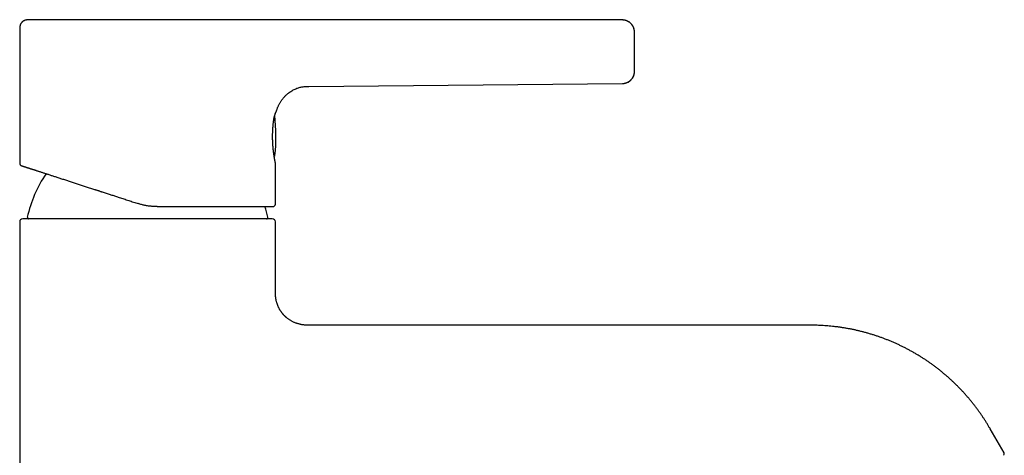
# Model space of a CAD drawing. Units: millimetres. Extents: x 8 to 583, y 12 to 515.
# Drawn here: x 419 to 581, y 443 to 515 of the extents above; entities that cross this region are included whole.
import ezdxf

# ---------------------------------------------------------------- set-up
doc = ezdxf.new("R2010")
doc.units = ezdxf.units.MM

msp = doc.modelspace()

# ---------------------------------------------------------------- linework, layer by layer
at = {"color": 7, "linetype": 'Continuous', "lineweight": 30}
for p, q in [((457.44, 514.82), (457.43, 514.82)), ((457.44, 514.82), (457.43, 514.82)), ((518.38, 514.79), (466.9, 514.82)), ((419.38, 513.32), (419.38, 491.23)), ((520.38, 512.81), (520.38, 512.9)), ((520.38, 506.33), (520.38, 506.35)), ((520.38, 506.33), (520.38, 506.33)), ((466.9, 503.88), (518.4, 504.35)), ((466.9, 503.88), (466.9, 503.88)), ((518.4, 504.35), (518.4, 504.35)), ((461.58, 499.85), (461.58, 499.86)), ((461.58, 499.85), (461.58, 499.86)), ((461.68, 500.15), (461.68, 500.16)), ((461.25, 492.2), (461.26, 492.29)), ((461.26, 492.29), (461.26, 492.29)), ((461.38, 491.31), (461.38, 491.35)), ((461.38, 484.51), (461.38, 491.31)), ((461.38, 491.31), (461.38, 491.31)), ((460.88, 482.11), (419.88, 482.11)), ((419.38, 481.61), (419.38, 322.11)), ((461.38, 470.61), (461.38, 481.61)), ((549.36, 464.61), (467.38, 464.61)), ((581.1, 443.64), (578.81, 447.61))]:
    msp.add_line(p, q, dxfattribs=at)
for centre, radius, start, end in [((518.38, 506.35), 2, 270.5187, 345.1778), ((431.48, 495.61), 30, 354.0708, 6.6537), ((461.12, 492.53), 0.2, 324.4073, 354.0708), ((440.38, 478.11), 20.2, 145.5867, 167.8752), ((440.38, 478.11), 20.2, 12.1248, 17.2838), ((460.98, 484.51), 0.4, 270, 0), ((419.88, 481.61), 0.5, 90, 180), ((420.83, 482.31), 0.2, 167.8752, 270), ((459.93, 482.31), 0.2, 270, 12.1248), ((460.88, 481.61), 0.5, 0, 90), ((580.84, 443.49), 0.3, 300, 30)]:
    msp.add_arc(centre, radius, start, end, dxfattribs=at)
for points, knots in [([(420.88, 514.82), (420.87, 514.82), (420.85, 514.82), (420.83, 514.82), (420.81, 514.82), (420.8, 514.82), (420.79, 514.82), (420.78, 514.82), (420.77, 514.82), (420.75, 514.82), (420.71, 514.82), (420.67, 514.81), (420.61, 514.81), (420.53, 514.8), (420.44, 514.79), (420.35, 514.77), (420.27, 514.75), (420.19, 514.72), (420.1, 514.68), (420.04, 514.64), (419.98, 514.61), (419.93, 514.58), (419.88, 514.54), (419.83, 514.5), (419.77, 514.45), (419.72, 514.39), (419.66, 514.32), (419.61, 514.25), (419.56, 514.18), (419.52, 514.1), (419.48, 514.02), (419.45, 513.94), (419.43, 513.84), (419.41, 513.75), (419.39, 513.65), (419.38, 513.54), (419.38, 513.43), (419.38, 513.36), (419.38, 513.32)], [0, 0, 0, 0, 0.009297, 0.021222, 0.029243, 0.034966, 0.038712, 0.042271, 0.045919, 0.049655, 0.068498, 0.087068, 0.106994, 0.143244, 0.180182, 0.216702, 0.253386, 0.290025, 0.32654, 0.362873, 0.385468, 0.408161, 0.433134, 0.460994, 0.491753, 0.525372, 0.561746, 0.600828, 0.634, 0.668807, 0.705178, 0.743027, 0.782223, 0.822728, 0.8647, 0.908238, 0.953362, 1, 1, 1, 1]), ([(457.43, 514.82), (457.36, 514.82), (457.21, 514.82), (456.99, 514.82), (456.76, 514.82), (456.52, 514.82), (456.27, 514.82), (456.02, 514.82), (455.76, 514.82), (455.49, 514.82), (455.21, 514.82), (454.93, 514.82), (454.63, 514.82), (454.33, 514.82), (454.03, 514.82), (453.72, 514.82), (453.4, 514.82), (453.07, 514.82), (452.74, 514.82), (452.4, 514.82), (452.06, 514.82), (451.71, 514.82), (451.36, 514.82), (451, 514.82), (450.65, 514.82), (450.28, 514.82), (449.91, 514.82), (449.54, 514.82), (449.15, 514.82), (448.77, 514.82), (448.38, 514.82), (447.98, 514.82), (447.59, 514.82), (447.19, 514.82), (446.78, 514.82), (446.38, 514.82), (445.97, 514.82), (445.56, 514.82), (445.15, 514.82), (444.74, 514.82), (444.33, 514.82), (443.92, 514.82), (443.5, 514.82), (443.08, 514.82), (442.66, 514.82), (442.23, 514.82), (441.81, 514.82), (441.39, 514.82), (440.96, 514.82), (440.54, 514.82), (440.11, 514.82), (439.69, 514.82), (439.27, 514.82), (438.85, 514.82), (438.43, 514.82), (438.01, 514.82), (437.6, 514.82), (437.19, 514.82), (436.78, 514.82), (436.37, 514.82), (435.95, 514.82), (435.54, 514.82), (435.14, 514.82), (434.73, 514.82), (434.33, 514.82), (433.93, 514.82), (433.54, 514.82), (433.15, 514.82), (432.76, 514.82), (432.38, 514.82), (432, 514.82), (431.63, 514.82), (431.26, 514.82), (430.9, 514.82), (430.54, 514.82), (430.18, 514.82), (429.83, 514.82), (429.48, 514.82), (429.14, 514.82), (428.8, 514.82), (428.47, 514.82), (428.14, 514.82), (427.82, 514.82), (427.5, 514.82), (427.2, 514.82), (426.89, 514.82), (426.6, 514.82), (426.31, 514.82), (426.03, 514.82), (425.76, 514.82), (425.49, 514.82), (425.23, 514.82), (424.98, 514.82), (424.73, 514.82), (424.48, 514.82), (424.25, 514.82), (424.02, 514.82), (423.8, 514.82), (423.58, 514.82), (423.38, 514.82), (423.18, 514.82), (422.99, 514.82), (422.81, 514.82), (422.64, 514.82), (422.48, 514.82), (422.32, 514.82), (422.17, 514.82), (422.03, 514.82), (421.9, 514.82), (421.77, 514.82), (421.65, 514.82), (421.54, 514.82), (421.44, 514.82), (421.35, 514.82), (421.26, 514.82), (421.19, 514.82), (421.12, 514.82), (421.06, 514.82), (421.01, 514.82), (420.97, 514.82), (420.93, 514.82), (420.91, 514.82), (420.89, 514.82), (420.88, 514.82), (420.88, 514.82), (420.88, 514.82)], [0, 0, 0, 0, 0.008489, 0.016968, 0.025441, 0.033912, 0.042384, 0.050712, 0.059049, 0.067401, 0.075739, 0.084225, 0.092692, 0.101146, 0.109591, 0.11803, 0.126468, 0.134909, 0.143316, 0.151713, 0.160103, 0.168492, 0.176882, 0.185129, 0.193386, 0.201656, 0.20991, 0.218311, 0.226695, 0.235066, 0.243428, 0.251785, 0.260141, 0.2685, 0.276821, 0.285133, 0.29344, 0.301745, 0.310053, 0.31822, 0.326397, 0.334587, 0.342758, 0.351074, 0.359374, 0.367662, 0.375942, 0.384218, 0.392493, 0.400773, 0.409008, 0.417236, 0.425459, 0.433681, 0.441907, 0.449992, 0.458088, 0.466198, 0.474283, 0.482514, 0.490729, 0.498934, 0.507131, 0.515325, 0.523519, 0.531718, 0.539868, 0.548011, 0.556151, 0.56429, 0.572433, 0.580438, 0.588453, 0.596483, 0.604483, 0.612629, 0.62076, 0.628882, 0.636997, 0.645109, 0.653223, 0.661342, 0.669436, 0.677516, 0.685585, 0.693645, 0.701702, 0.709615, 0.71753, 0.725452, 0.733327, 0.741357, 0.749386, 0.757418, 0.765457, 0.773506, 0.781568, 0.789648, 0.797664, 0.805665, 0.813653, 0.821632, 0.829606, 0.837435, 0.845266, 0.853102, 0.860892, 0.868837, 0.876782, 0.88473, 0.892686, 0.900653, 0.908633, 0.916632, 0.92456, 0.932473, 0.940376, 0.948272, 0.956164, 0.963915, 0.971668, 0.979428, 0.987151, 0.995023, 1, 1, 1, 1]), ([(466.9, 514.82), (466.81, 514.82), (466.65, 514.82), (466.41, 514.82), (466.17, 514.82), (465.95, 514.82), (465.73, 514.81), (465.53, 514.81), (465.33, 514.81), (465.14, 514.81), (464.96, 514.81), (464.79, 514.81), (464.62, 514.8), (464.47, 514.8), (464.32, 514.8), (464.18, 514.8), (464.05, 514.8), (463.87, 514.8), (463.64, 514.8), (463.35, 514.8), (463.05, 514.8), (462.75, 514.8), (462.34, 514.8), (462, 514.81), (461.73, 514.81), (461.63, 514.81), (461.52, 514.81), (461.41, 514.82), (461.28, 514.82), (461.14, 514.82), (460.98, 514.82), (460.81, 514.82), (460.63, 514.83), (460.45, 514.83), (460.26, 514.83), (460.04, 514.84), (459.79, 514.84), (459.51, 514.84), (459.23, 514.84), (458.94, 514.84), (458.69, 514.84), (458.48, 514.83), (458.32, 514.83), (458.15, 514.83), (457.98, 514.82), (457.8, 514.82), (457.62, 514.82), (457.49, 514.82), (457.43, 514.82)], [0, 0, 0, 0, 0.0264436, 0.0520288, 0.0767383, 0.100558, 0.1234772, 0.1451027, 0.1658465, 0.1857013, 0.204641, 0.2230164, 0.2404308, 0.2568873, 0.2723915, 0.2869518, 0.3005781, 0.3132823, 0.3435235, 0.3744248, 0.4058934, 0.4378251, 0.470113, 0.5351728, 0.545427, 0.5559861, 0.567162, 0.5789263, 0.5912491, 0.6077271, 0.6249924, 0.6429818, 0.6616405, 0.6809029, 0.700704, 0.7209794, 0.7500431, 0.779751, 0.8099543, 0.8405203, 0.8712329, 0.8885769, 0.9060874, 0.9238555, 0.9419906, 0.9606221, 0.9799007, 1, 1, 1, 1]), ([(457.44, 514.82), (457.44, 514.82), (457.44, 514.82), (457.44, 514.82), (457.44, 514.82)], [0, 0, 0, 0, 0.500187, 1, 1, 1, 1]), ([(473.23, 514.82), (472.2, 514.82), (470.09, 514.82), (467.98, 514.82), (466.9, 514.82)], [0, 0, 0, 0, 0.488451, 1, 1, 1, 1]), ([(520.34, 513.18), (520.34, 513.21), (520.32, 513.27), (520.3, 513.37), (520.26, 513.49), (520.21, 513.61), (520.15, 513.72), (520.09, 513.84), (520.02, 513.95), (519.94, 514.06), (519.85, 514.16), (519.75, 514.26), (519.65, 514.35), (519.54, 514.43), (519.43, 514.5), (519.31, 514.57), (519.19, 514.63), (519.07, 514.68), (518.95, 514.71), (518.83, 514.75), (518.72, 514.77), (518.6, 514.79), (518.49, 514.8), (518.42, 514.8), (518.38, 514.8)], [0, 0, 0, 0, 0.0272146, 0.0712353, 0.1159363, 0.1612471, 0.2070903, 0.2555959, 0.3044923, 0.3536725, 0.4030253, 0.4524377, 0.5017955, 0.5509854, 0.5998964, 0.6484214, 0.6964583, 0.7439115, 0.7906924, 0.8341128, 0.8768035, 0.9187113, 0.9597899, 1, 1, 1, 1]), ([(520.38, 512.81), (520.38, 512.82), (520.38, 512.83), (520.38, 512.85), (520.38, 512.87), (520.38, 512.89), (520.38, 512.91), (520.37, 512.94), (520.37, 512.96), (520.37, 512.98), (520.37, 513.02), (520.36, 513.09), (520.34, 513.17), (520.32, 513.27), (520.3, 513.36), (520.27, 513.45), (520.23, 513.55), (520.19, 513.64), (520.15, 513.73), (520.1, 513.81), (520.06, 513.88), (520.02, 513.94), (519.98, 513.99), (519.93, 514.05), (519.89, 514.11), (519.83, 514.17), (519.78, 514.22), (519.72, 514.28), (519.66, 514.33), (519.58, 514.39), (519.5, 514.45), (519.4, 514.51), (519.3, 514.57), (519.18, 514.63), (519.07, 514.67), (518.96, 514.71), (518.85, 514.74), (518.74, 514.76), (518.62, 514.78), (518.5, 514.79), (518.42, 514.79), (518.38, 514.79)], [0, 0, 0, 0, 0.017053, 0.031711, 0.044158, 0.054711, 0.063917, 0.070446, 0.077098, 0.083918, 0.090886, 0.116865, 0.144521, 0.17342, 0.203566, 0.234879, 0.266485, 0.298115, 0.329723, 0.361264, 0.382399, 0.403471, 0.424588, 0.44763, 0.473236, 0.495149, 0.51863, 0.543664, 0.570225, 0.598284, 0.631933, 0.667387, 0.704551, 0.743314, 0.783543, 0.818081, 0.853436, 0.889505, 0.926176, 0.963333, 1, 1, 1, 1]), ([(520.38, 506.35), (520.38, 506.35), (520.38, 506.35), (520.38, 506.36), (520.38, 506.38), (520.38, 506.41), (520.38, 506.44), (520.38, 506.48), (520.38, 506.53), (520.38, 506.59), (520.38, 506.66), (520.38, 506.73), (520.38, 506.81), (520.38, 506.89), (520.38, 506.98), (520.38, 507.08), (520.38, 507.19), (520.38, 507.29), (520.38, 507.41), (520.38, 507.53), (520.38, 507.66), (520.38, 507.79), (520.38, 507.92), (520.38, 508.06), (520.38, 508.2), (520.38, 508.35), (520.38, 508.5), (520.38, 508.65), (520.38, 508.8), (520.38, 508.96), (520.38, 509.11), (520.38, 509.27), (520.38, 509.43), (520.38, 509.59), (520.38, 509.75), (520.38, 509.9), (520.38, 510.06), (520.38, 510.22), (520.38, 510.37), (520.38, 510.53), (520.38, 510.68), (520.38, 510.82), (520.38, 510.97), (520.38, 511.11), (520.38, 511.25), (520.38, 511.38), (520.38, 511.51), (520.38, 511.64), (520.38, 511.76), (520.38, 511.87), (520.38, 511.98), (520.38, 512.08), (520.38, 512.18), (520.38, 512.27), (520.38, 512.35), (520.38, 512.43), (520.38, 512.5), (520.38, 512.56), (520.38, 512.62), (520.38, 512.67), (520.38, 512.71), (520.38, 512.74), (520.38, 512.77), (520.38, 512.79), (520.38, 512.8), (520.38, 512.8), (520.38, 512.8)], [0, 0, 0, 0, 0.015504, 0.031047, 0.046672, 0.06242, 0.07803, 0.093632, 0.109263, 0.124961, 0.140673, 0.156316, 0.171924, 0.187536, 0.203306, 0.218949, 0.234504, 0.250011, 0.265546, 0.281107, 0.296735, 0.312468, 0.3281, 0.343713, 0.359341, 0.375022, 0.390742, 0.406381, 0.421974, 0.437559, 0.453323, 0.468954, 0.484491, 0.499974, 0.515496, 0.531049, 0.546673, 0.562408, 0.57804, 0.593656, 0.60929, 0.624981, 0.64071, 0.656358, 0.671961, 0.687557, 0.703332, 0.718971, 0.734515, 0.750002, 0.765527, 0.781081, 0.796704, 0.812437, 0.828064, 0.843675, 0.859305, 0.874991, 0.890957, 0.906751, 0.922409, 0.93797, 0.95347, 0.968949, 0.984446, 1, 1, 1, 1]), ([(518.4, 504.35), (518.44, 504.35), (518.53, 504.36), (518.66, 504.37), (518.79, 504.39), (518.91, 504.42), (519.03, 504.46), (519.14, 504.5), (519.24, 504.54), (519.33, 504.59), (519.41, 504.64), (519.49, 504.69), (519.56, 504.73), (519.62, 504.78), (519.67, 504.82), (519.72, 504.86), (519.77, 504.91), (519.82, 504.96), (519.88, 505.03), (519.95, 505.11), (520.02, 505.2), (520.09, 505.3), (520.15, 505.41), (520.2, 505.52), (520.25, 505.63), (520.28, 505.74), (520.31, 505.84), (520.34, 505.94), (520.36, 506.04), (520.37, 506.11), (520.37, 506.17), (520.37, 506.2), (520.38, 506.22), (520.38, 506.24), (520.38, 506.25), (520.38, 506.26), (520.38, 506.27), (520.38, 506.28), (520.38, 506.29), (520.38, 506.3), (520.38, 506.31), (520.38, 506.32), (520.38, 506.33)], [0, 0, 0, 0, 0.042359, 0.0838205, 0.1241881, 0.1632781, 0.2009227, 0.2369712, 0.2712914, 0.3037694, 0.3343096, 0.3628336, 0.3875815, 0.4104781, 0.4314931, 0.4516174, 0.4719638, 0.4925227, 0.5252295, 0.5583868, 0.5919444, 0.6304943, 0.6694082, 0.7081312, 0.7451078, 0.780216, 0.8134621, 0.8448764, 0.8755021, 0.9059738, 0.9168734, 0.9263574, 0.9344253, 0.9380254, 0.9418071, 0.9460794, 0.9510469, 0.956837, 0.9635269, 0.9739245, 0.9860704, 1, 1, 1, 1]), ([(463.3, 502.59), (463.38, 502.65), (463.54, 502.79), (463.79, 502.97), (464.06, 503.15), (464.33, 503.3), (464.61, 503.44), (464.89, 503.56), (465.17, 503.65), (465.44, 503.73), (465.71, 503.79), (465.97, 503.83), (466.22, 503.86), (466.46, 503.87), (466.68, 503.88), (466.83, 503.88), (466.9, 503.88)], [0, 0, 0, 0, 0.076032, 0.159487, 0.241747, 0.322555, 0.40167, 0.478863, 0.553921, 0.626631, 0.696777, 0.76413, 0.828435, 0.889403, 0.946711, 1, 1, 1, 1]), ([(518.4, 504.35), (518.44, 504.35), (518.51, 504.35), (518.58, 504.36), (518.6, 504.37)], [0, 0, 0, 0, 0.636494, 1, 1, 1, 1]), ([(461.67, 500.15), (461.68, 500.16), (461.7, 500.24), (461.76, 500.38), (461.83, 500.57), (461.92, 500.76), (462.01, 500.94), (462.11, 501.13), (462.22, 501.31), (462.34, 501.49), (462.46, 501.67), (462.6, 501.85), (462.73, 502.01), (462.88, 502.18), (463.03, 502.33), (463.19, 502.49), (463.35, 502.63), (463.46, 502.72), (463.52, 502.77), (463.52, 502.77)], [0, 0, 0, 0, 0.012532, 0.074515, 0.137488, 0.201353, 0.26601, 0.331356, 0.397288, 0.4637, 0.530484, 0.597531, 0.664736, 0.731988, 0.799182, 0.866213, 0.932977, 0.999373, 1, 1, 1, 1]), ([(463.4, 502.66), (463.44, 502.7), (463.51, 502.76), (463.59, 502.82), (463.62, 502.84)], [0, 0, 0, 0, 0.540361, 1, 1, 1, 1]), ([(461.08, 498.09), (461.09, 498.13), (461.1, 498.2), (461.11, 498.31), (461.13, 498.42), (461.15, 498.52), (461.16, 498.61), (461.18, 498.7), (461.2, 498.78), (461.22, 498.85), (461.23, 498.92), (461.25, 498.98), (461.26, 499.04), (461.28, 499.09), (461.29, 499.13), (461.3, 499.16), (461.31, 499.19), (461.32, 499.22), (461.33, 499.25), (461.34, 499.28), (461.35, 499.31), (461.36, 499.36), (461.38, 499.4), (461.4, 499.46), (461.43, 499.51), (461.45, 499.57), (461.47, 499.62), (461.49, 499.67), (461.51, 499.7), (461.52, 499.73), (461.53, 499.75), (461.54, 499.77), (461.55, 499.78), (461.56, 499.79), (461.56, 499.8), (461.56, 499.81), (461.57, 499.81), (461.57, 499.82), (461.57, 499.82), (461.57, 499.83), (461.58, 499.83), (461.58, 499.84), (461.58, 499.85), (461.58, 499.85), (461.58, 499.85)], [0, 0, 0, 0, 0.033861, 0.072188, 0.108798, 0.14369, 0.176862, 0.208317, 0.238055, 0.268788, 0.29745, 0.324045, 0.348577, 0.371049, 0.389692, 0.406636, 0.421882, 0.435908, 0.450107, 0.464565, 0.479286, 0.506958, 0.535542, 0.565067, 0.606833, 0.649638, 0.692525, 0.735469, 0.778452, 0.805385, 0.833533, 0.863363, 0.894886, 0.911285, 0.928113, 0.945371, 0.962919, 0.973237, 0.98183, 0.988755, 0.992915, 0.996273, 0.998984, 1, 1, 1, 1]), ([(461.08, 498.11), (461.09, 498.16), (461.1, 498.24), (461.11, 498.37), (461.13, 498.49), (461.16, 498.61), (461.18, 498.73), (461.21, 498.87), (461.25, 499.01), (461.29, 499.15), (461.33, 499.28), (461.38, 499.41), (461.43, 499.54), (461.48, 499.65), (461.53, 499.74), (461.56, 499.81), (461.58, 499.85), (461.58, 499.85), (461.58, 499.85)], [0, 0, 0, 0, 0.039123, 0.079781, 0.121952, 0.165616, 0.210757, 0.257363, 0.320645, 0.384966, 0.450286, 0.516615, 0.602692, 0.689042, 0.776106, 0.862788, 0.948402, 1, 1, 1, 1]), ([(461.58, 499.86), (461.61, 499.95), (461.64, 500.06), (461.68, 500.16), (461.68, 500.16)], [0, 0, 0, 0, 0.945935, 1, 1, 1, 1]), ([(461.38, 491.35), (461.38, 491.35), (461.38, 491.35), (461.37, 491.36), (461.37, 491.37), (461.37, 491.39), (461.36, 491.42), (461.35, 491.46), (461.34, 491.5), (461.33, 491.56), (461.32, 491.62), (461.31, 491.69), (461.29, 491.77), (461.28, 491.85), (461.26, 491.93), (461.25, 492.02), (461.23, 492.11), (461.22, 492.2), (461.2, 492.3), (461.18, 492.42), (461.16, 492.54), (461.14, 492.66), (461.13, 492.77), (461.12, 492.86), (461.11, 492.94), (461.1, 493.01), (461.09, 493.09), (461.08, 493.18), (461.07, 493.27), (461.05, 493.37), (461.04, 493.48), (461.03, 493.58), (461.02, 493.69), (461.01, 493.81), (461, 493.93), (460.99, 494.05), (460.98, 494.18), (460.97, 494.32), (460.96, 494.46), (460.96, 494.61), (460.95, 494.77), (460.94, 494.93), (460.94, 495.1), (460.93, 495.28), (460.93, 495.45), (460.93, 495.61), (460.93, 495.76), (460.93, 495.91), (460.94, 496.07), (460.94, 496.23), (460.94, 496.38), (460.95, 496.53), (460.96, 496.69), (460.97, 496.84), (460.98, 497), (460.99, 497.16), (461, 497.32), (461.02, 497.47), (461.03, 497.63), (461.05, 497.79), (461.06, 497.94), (461.08, 498.04), (461.08, 498.09)], [0, 0, 0, 0, 0.015825, 0.03395, 0.051931, 0.069775, 0.087487, 0.105072, 0.126009, 0.146771, 0.167364, 0.187778, 0.207881, 0.226325, 0.244465, 0.262305, 0.279862, 0.297136, 0.314124, 0.333776, 0.353025, 0.371865, 0.390292, 0.400576, 0.410724, 0.420861, 0.431582, 0.442963, 0.455002, 0.467696, 0.48104, 0.493547, 0.506571, 0.520116, 0.534184, 0.548776, 0.563618, 0.578968, 0.594828, 0.611199, 0.628395, 0.646125, 0.664395, 0.683206, 0.702564, 0.718163, 0.734106, 0.750398, 0.767019, 0.783952, 0.800279, 0.816892, 0.833797, 0.850998, 0.8685, 0.886309, 0.904429, 0.92287, 0.941638, 0.960741, 0.980192, 1, 1, 1, 1]), ([(461.23, 492.12), (461.23, 492.13), (461.24, 492.15), (461.25, 492.17), (461.25, 492.19), (461.25, 492.21)], [0, 0, 0, 0, 0.284996, 0.632208, 1, 1, 1, 1]), ([(461.23, 492.12), (461.23, 492.12), (461.23, 492.13), (461.24, 492.14), (461.24, 492.14)], [0, 0, 0, 0, 0.359403, 1, 1, 1, 1]), ([(461.28, 492.39), (461.28, 492.39), (461.28, 492.4), (461.28, 492.41), (461.28, 492.42), (461.28, 492.43), (461.29, 492.44), (461.29, 492.46), (461.29, 492.46), (461.29, 492.47), (461.29, 492.47), (461.29, 492.47)], [0, 0, 0, 0, 0.1212, 0.210787, 0.304543, 0.429186, 0.576037, 0.740668, 0.857229, 0.966372, 1, 1, 1, 1]), ([(419.38, 491.23), (419.38, 491.21), (419.38, 491.18), (419.39, 491.14), (419.4, 491.1), (419.41, 491.07), (419.43, 491.04), (419.44, 491.01), (419.45, 490.99), (419.47, 490.98), (419.48, 490.96), (419.5, 490.94), (419.51, 490.93), (419.53, 490.91), (419.56, 490.89), (419.59, 490.87), (419.62, 490.86), (419.64, 490.85), (419.66, 490.85)], [0, 0, 0, 0, 0.093672, 0.180759, 0.260108, 0.330846, 0.392365, 0.444278, 0.490417, 0.536502, 0.582501, 0.628338, 0.673939, 0.721916, 0.779488, 0.846587, 0.922477, 1, 1, 1, 1]), ([(419.66, 490.85), (419.66, 490.84), (419.66, 490.84), (419.67, 490.84), (419.69, 490.84), (419.71, 490.83), (419.74, 490.82), (419.78, 490.81), (419.81, 490.79), (419.84, 490.78), (419.88, 490.77), (419.92, 490.76), (419.96, 490.75), (420.01, 490.73), (420.07, 490.71), (420.14, 490.69), (420.22, 490.66), (420.31, 490.63), (420.41, 490.6), (420.52, 490.57), (420.63, 490.53), (420.74, 490.49), (420.86, 490.45), (420.97, 490.42), (421.06, 490.39), (421.14, 490.36), (421.21, 490.34), (421.29, 490.31), (421.37, 490.29), (421.45, 490.26), (421.55, 490.23), (421.69, 490.19), (421.85, 490.13), (422.02, 490.08), (422.2, 490.02), (422.39, 489.96), (422.59, 489.89), (422.8, 489.83), (423.01, 489.76), (423.23, 489.68), (423.46, 489.61), (423.69, 489.53), (423.93, 489.46), (424.18, 489.38), (424.43, 489.29), (424.68, 489.21), (424.94, 489.13), (425.22, 489.04), (425.5, 488.95), (425.8, 488.85), (426.1, 488.75), (426.42, 488.65), (426.73, 488.55), (427.05, 488.44), (427.36, 488.34), (427.68, 488.24), (427.99, 488.14), (428.32, 488.03), (428.64, 487.93), (428.97, 487.82), (429.3, 487.71), (429.63, 487.6), (429.97, 487.5), (430.3, 487.39), (430.64, 487.27), (430.99, 487.16), (431.33, 487.05), (431.62, 486.96), (431.86, 486.88), (432.03, 486.82), (432.21, 486.77), (432.39, 486.71), (432.57, 486.65), (432.74, 486.59), (432.97, 486.52), (433.25, 486.43), (433.58, 486.32), (433.91, 486.22), (434.22, 486.11), (434.52, 486.02), (434.82, 485.92), (435.12, 485.82), (435.42, 485.72), (435.75, 485.62), (436.11, 485.5), (436.5, 485.37), (436.89, 485.25), (437.29, 485.12), (437.68, 484.99), (438.08, 484.86), (438.47, 484.73), (438.74, 484.64), (438.87, 484.6)], [0, 0, 0, 0, 0.011984, 0.023952, 0.035908, 0.047857, 0.059803, 0.07175, 0.079799, 0.087853, 0.095912, 0.103978, 0.112052, 0.120452, 0.128979, 0.140907, 0.152828, 0.164744, 0.176662, 0.188585, 0.200304, 0.212036, 0.223786, 0.235558, 0.241904, 0.248247, 0.254587, 0.260925, 0.267261, 0.273596, 0.279931, 0.291546, 0.303166, 0.314795, 0.327269, 0.339762, 0.352279, 0.36488, 0.377684, 0.39048, 0.403273, 0.416067, 0.428868, 0.44168, 0.45428, 0.466901, 0.479547, 0.492222, 0.505936, 0.51964, 0.533341, 0.547044, 0.560755, 0.57448, 0.587438, 0.600419, 0.613426, 0.626412, 0.639216, 0.652012, 0.664804, 0.677597, 0.690396, 0.703204, 0.715798, 0.728409, 0.741042, 0.753701, 0.760033, 0.766362, 0.772689, 0.779013, 0.785336, 0.791658, 0.797979, 0.809568, 0.82116, 0.832758, 0.843122, 0.853494, 0.863879, 0.874278, 0.884442, 0.894312, 0.90752, 0.920719, 0.933915, 0.947112, 0.960315, 0.973527, 0.986754, 1, 1, 1, 1]), ([(441.96, 484.11), (441.87, 484.11), (441.68, 484.11), (441.39, 484.13), (441.1, 484.15), (440.81, 484.18), (440.52, 484.21), (440.24, 484.26), (439.96, 484.31), (439.69, 484.37), (439.41, 484.44), (439.14, 484.52), (438.96, 484.57), (438.87, 484.6)], [0, 0, 0, 0, 0.091369, 0.183098, 0.275202, 0.367698, 0.4606, 0.553924, 0.642315, 0.731105, 0.820309, 0.909936, 1, 1, 1, 1]), ([(441.96, 484.11), (442.1, 484.11), (442.37, 484.11), (442.77, 484.11), (443.17, 484.11), (443.57, 484.11), (443.97, 484.11), (444.36, 484.11), (444.75, 484.11), (445.14, 484.11), (445.53, 484.11), (445.92, 484.11), (446.31, 484.11), (446.69, 484.11), (447.08, 484.11), (447.46, 484.11), (447.84, 484.11), (448.22, 484.11), (448.59, 484.11), (448.96, 484.11), (449.33, 484.11), (449.69, 484.11), (450.05, 484.11), (450.4, 484.11), (450.74, 484.11), (451.09, 484.11), (451.42, 484.11), (451.76, 484.11), (452.09, 484.11), (452.41, 484.11), (452.72, 484.11), (453.01, 484.11), (453.27, 484.11), (453.48, 484.11), (453.6, 484.11), (453.64, 484.11), (453.65, 484.11), (453.67, 484.11), (453.68, 484.11), (453.7, 484.11), (453.8, 484.11), (454, 484.11), (454.28, 484.11), (454.56, 484.11), (454.84, 484.11), (455.11, 484.11), (455.36, 484.11), (455.6, 484.11), (455.82, 484.11), (456.07, 484.11), (456.28, 484.11), (456.43, 484.11), (456.49, 484.11), (456.51, 484.11), (456.52, 484.11), (456.52, 484.11), (456.53, 484.11), (456.53, 484.11), (456.54, 484.11), (456.54, 484.11), (456.55, 484.11), (456.56, 484.11), (456.57, 484.11), (456.59, 484.11), (456.61, 484.11), (456.63, 484.11), (456.66, 484.11), (456.7, 484.11), (456.74, 484.11), (456.79, 484.11), (456.84, 484.11), (456.9, 484.11), (456.97, 484.11), (457.03, 484.11), (457.09, 484.11), (457.14, 484.11), (457.18, 484.11), (457.21, 484.11), (457.22, 484.11), (457.23, 484.11), (457.24, 484.11), (457.24, 484.11), (457.26, 484.11), (457.31, 484.11), (457.4, 484.11), (457.5, 484.11), (457.58, 484.11), (457.64, 484.11), (457.69, 484.11), (457.73, 484.11), (457.77, 484.11), (457.82, 484.11), (457.92, 484.11), (458.06, 484.11), (458.24, 484.11), (458.4, 484.11), (458.56, 484.11), (458.7, 484.11), (458.81, 484.11), (458.85, 484.11), (458.86, 484.11), (458.86, 484.11), (458.87, 484.11), (458.87, 484.11), (458.87, 484.11), (458.88, 484.11), (458.88, 484.11), (458.89, 484.11), (458.89, 484.11), (458.9, 484.11), (458.91, 484.11), (458.92, 484.11), (458.94, 484.11), (458.96, 484.11), (458.98, 484.11), (459.01, 484.11), (459.04, 484.11), (459.08, 484.11), (459.12, 484.11), (459.16, 484.11), (459.2, 484.11), (459.25, 484.11), (459.3, 484.11), (459.35, 484.11), (459.39, 484.11), (459.42, 484.11), (459.43, 484.11), (459.44, 484.11), (459.46, 484.11), (459.47, 484.11), (459.48, 484.11), (459.5, 484.11), (459.55, 484.11), (459.62, 484.11), (459.7, 484.11), (459.76, 484.11), (459.81, 484.11), (459.85, 484.11), (459.87, 484.11), (459.88, 484.11), (459.88, 484.11), (459.89, 484.11), (459.89, 484.11), (459.91, 484.11), (459.95, 484.11), (460.01, 484.11), (460.07, 484.11), (460.12, 484.11), (460.17, 484.11), (460.22, 484.11), (460.26, 484.11), (460.3, 484.11), (460.34, 484.11), (460.37, 484.11), (460.4, 484.11), (460.43, 484.11), (460.45, 484.11), (460.47, 484.11), (460.49, 484.11), (460.51, 484.11), (460.53, 484.11), (460.54, 484.11), (460.55, 484.11), (460.56, 484.11), (460.57, 484.11), (460.57, 484.11), (460.58, 484.11), (460.58, 484.11), (460.58, 484.11), (460.58, 484.11), (460.59, 484.11), (460.59, 484.11), (460.59, 484.11), (460.59, 484.11), (460.59, 484.11), (460.6, 484.11), (460.63, 484.11), (460.67, 484.11), (460.73, 484.11), (460.78, 484.11), (460.83, 484.11), (460.88, 484.11), (460.91, 484.11), (460.94, 484.11), (460.96, 484.11), (460.97, 484.11), (460.98, 484.11), (460.98, 484.11), (460.98, 484.11), (460.98, 484.11), (460.98, 484.11), (460.98, 484.11), (460.98, 484.11), (460.98, 484.11), (460.98, 484.11), (460.98, 484.11), (460.98, 484.11)], [0, 0, 0, 0, 0.013157, 0.026314, 0.03947, 0.052627, 0.065784, 0.078706, 0.091627, 0.104549, 0.117471, 0.130657, 0.143842, 0.157028, 0.170213, 0.183399, 0.196584, 0.20977, 0.222927, 0.236083, 0.24924, 0.262397, 0.275554, 0.288476, 0.301397, 0.314319, 0.327241, 0.340163, 0.353085, 0.366007, 0.378928, 0.3903, 0.401671, 0.411678, 0.416081, 0.416657, 0.417234, 0.41781, 0.418387, 0.418963, 0.41954, 0.431957, 0.444373, 0.45679, 0.469206, 0.481622, 0.494042, 0.504972, 0.515902, 0.526831, 0.541257, 0.547604, 0.550397, 0.550671, 0.550945, 0.551219, 0.551494, 0.551768, 0.552042, 0.552317, 0.552591, 0.552994, 0.553641, 0.554532, 0.555668, 0.557048, 0.558672, 0.560541, 0.562654, 0.565264, 0.568171, 0.571374, 0.574874, 0.57867, 0.581642, 0.584774, 0.588065, 0.588632, 0.589085, 0.589537, 0.589988, 0.590437, 0.590885, 0.59298, 0.59924, 0.605226, 0.610939, 0.613692, 0.616378, 0.618994, 0.621543, 0.624023, 0.626899, 0.640455, 0.650724, 0.660993, 0.671262, 0.684817, 0.690781, 0.693406, 0.693663, 0.693921, 0.694179, 0.694437, 0.694694, 0.694952, 0.69521, 0.695467, 0.695834, 0.69643, 0.697255, 0.69831, 0.699595, 0.701109, 0.702853, 0.704826, 0.707265, 0.709983, 0.71298, 0.716255, 0.719809, 0.72357, 0.7276, 0.731899, 0.736466, 0.737985, 0.739062, 0.739937, 0.74081, 0.74168, 0.742548, 0.743413, 0.748126, 0.75635, 0.762419, 0.768346, 0.774134, 0.778322, 0.78014, 0.780424, 0.780708, 0.780992, 0.781275, 0.781845, 0.787869, 0.793675, 0.800119, 0.80627, 0.812129, 0.817696, 0.822969, 0.827864, 0.832477, 0.836807, 0.840855, 0.844695, 0.848241, 0.851493, 0.854451, 0.857115, 0.859485, 0.861562, 0.863371, 0.864876, 0.866078, 0.866977, 0.867517, 0.867822, 0.868008, 0.868375, 0.868742, 0.869109, 0.869476, 0.869843, 0.87021, 0.870577, 0.872884, 0.883522, 0.894161, 0.906825, 0.91949, 0.932155, 0.944819, 0.957484, 0.970148, 0.978507, 0.986865, 0.994221, 0.997457, 0.998881, 0.999068, 0.999254, 0.999441, 0.999627, 0.999814, 1, 1, 1, 1]), ([(463.26, 465.82), (463.26, 465.82), (463.26, 465.83), (463.25, 465.83), (463.24, 465.84), (463.23, 465.85), (463.22, 465.86), (463.21, 465.87), (463.19, 465.88), (463.17, 465.9), (463.15, 465.92), (463.12, 465.95), (463.08, 465.98), (463.04, 466.02), (462.99, 466.06), (462.94, 466.11), (462.88, 466.17), (462.81, 466.24), (462.74, 466.32), (462.67, 466.4), (462.59, 466.49), (462.51, 466.59), (462.43, 466.69), (462.35, 466.81), (462.27, 466.92), (462.19, 467.04), (462.12, 467.15), (462.05, 467.28), (461.98, 467.41), (461.92, 467.54), (461.85, 467.68), (461.79, 467.83), (461.74, 467.98), (461.68, 468.13), (461.63, 468.29), (461.58, 468.45), (461.54, 468.63), (461.5, 468.82), (461.47, 469.01), (461.44, 469.21), (461.42, 469.41), (461.4, 469.61), (461.39, 469.82), (461.38, 470.03), (461.38, 470.24), (461.38, 470.43), (461.38, 470.56), (461.38, 470.61)], [0, 0, 0, 0, 0.0036269, 0.0091222, 0.0124918, 0.0153621, 0.0179528, 0.021146, 0.0244089, 0.0277254, 0.0357545, 0.0433058, 0.0515859, 0.0624207, 0.0743183, 0.0872783, 0.1036953, 0.121548, 0.1408332, 0.1615465, 0.1836819, 0.2068001, 0.2313325, 0.2572981, 0.2846835, 0.3090215, 0.3343598, 0.3606867, 0.3879898, 0.4162562, 0.4454729, 0.4738786, 0.5031068, 0.5331474, 0.5639913, 0.5956306, 0.6300493, 0.6653498, 0.7015287, 0.7385848, 0.7765192, 0.8153349, 0.8527449, 0.8909504, 0.9299621, 0.9697968, 1, 1, 1, 1]), ([(461.38, 470.11), (461.38, 470.19), (461.38, 470.36), (461.38, 470.53), (461.38, 470.61)], [0, 0, 0, 0, 0.486266, 1, 1, 1, 1]), ([(467.38, 464.61), (467.31, 464.61), (467.16, 464.61), (466.94, 464.61), (466.72, 464.62), (466.5, 464.63), (466.28, 464.64), (466.06, 464.66), (465.85, 464.69), (465.64, 464.72), (465.43, 464.77), (465.23, 464.82), (465.03, 464.87), (464.83, 464.94), (464.64, 465.01), (464.45, 465.09), (464.26, 465.17), (464.08, 465.27), (463.9, 465.37), (463.72, 465.48), (463.55, 465.6), (463.38, 465.72), (463.22, 465.86), (463.06, 466), (462.91, 466.14), (462.76, 466.29), (462.67, 466.4), (462.63, 466.45)], [0, 0, 0, 0, 0.041524, 0.0830895, 0.1247271, 0.16646, 0.2083078, 0.2502883, 0.2900073, 0.3298736, 0.3699003, 0.4100992, 0.4504799, 0.4888933, 0.527479, 0.5662368, 0.6051634, 0.6442514, 0.6834904, 0.7228661, 0.7623612, 0.8019555, 0.8416265, 0.8813495, 0.921099, 0.9608484, 1, 1, 1, 1]), ([(578.81, 447.61), (578.72, 447.76), (578.56, 448.04), (578.3, 448.47), (578.03, 448.9), (577.76, 449.31), (577.48, 449.73), (577.2, 450.14), (576.9, 450.56), (576.58, 450.99), (576.25, 451.43), (575.91, 451.86), (575.56, 452.29), (575.2, 452.71), (574.84, 453.13), (574.47, 453.54), (574.1, 453.94), (573.72, 454.34), (573.34, 454.72), (572.95, 455.1), (572.55, 455.48), (572.16, 455.84), (571.75, 456.2), (571.33, 456.56), (570.91, 456.91), (570.48, 457.26), (570.05, 457.6), (569.61, 457.92), (569.17, 458.25), (568.73, 458.56), (568.29, 458.86), (567.83, 459.16), (567.37, 459.45), (566.9, 459.74), (566.42, 460.02), (565.94, 460.3), (565.46, 460.56), (564.97, 460.82), (564.48, 461.07), (563.99, 461.31), (563.49, 461.54), (562.99, 461.76), (562.48, 461.98), (561.97, 462.19), (561.47, 462.39), (560.96, 462.57), (560.45, 462.75), (559.93, 462.93), (559.41, 463.09), (558.88, 463.25), (558.35, 463.4), (557.82, 463.54), (557.29, 463.68), (556.75, 463.8), (556.21, 463.92), (555.67, 464.02), (555.13, 464.12), (554.58, 464.21), (554.04, 464.29), (553.49, 464.36), (552.94, 464.42), (552.41, 464.48), (551.89, 464.52), (551.38, 464.55), (550.88, 464.58), (550.37, 464.6), (549.87, 464.61), (549.53, 464.61), (549.36, 464.61)], [0, 0, 0, 0, 0.014049, 0.028098, 0.042148, 0.056197, 0.070246, 0.084295, 0.098345, 0.113799, 0.129254, 0.144708, 0.160163, 0.175617, 0.191071, 0.206526, 0.22198, 0.237434, 0.252888, 0.268066, 0.283244, 0.298422, 0.3136, 0.329055, 0.344509, 0.359964, 0.375418, 0.390872, 0.406051, 0.421229, 0.436407, 0.451585, 0.467073, 0.48256, 0.498048, 0.513535, 0.529023, 0.54451, 0.559998, 0.575452, 0.590907, 0.606361, 0.621816, 0.63727, 0.652449, 0.667627, 0.682806, 0.697984, 0.713472, 0.72896, 0.744448, 0.759936, 0.775423, 0.790911, 0.806399, 0.821886, 0.837374, 0.852862, 0.86835, 0.883838, 0.899327, 0.914815, 0.929012, 0.94321, 0.957407, 0.971605, 0.985802, 1, 1, 1, 1])]:
    msp.add_open_spline(points, degree=3, knots=knots, dxfattribs=at)

doc.saveas('drawing.dxf')
